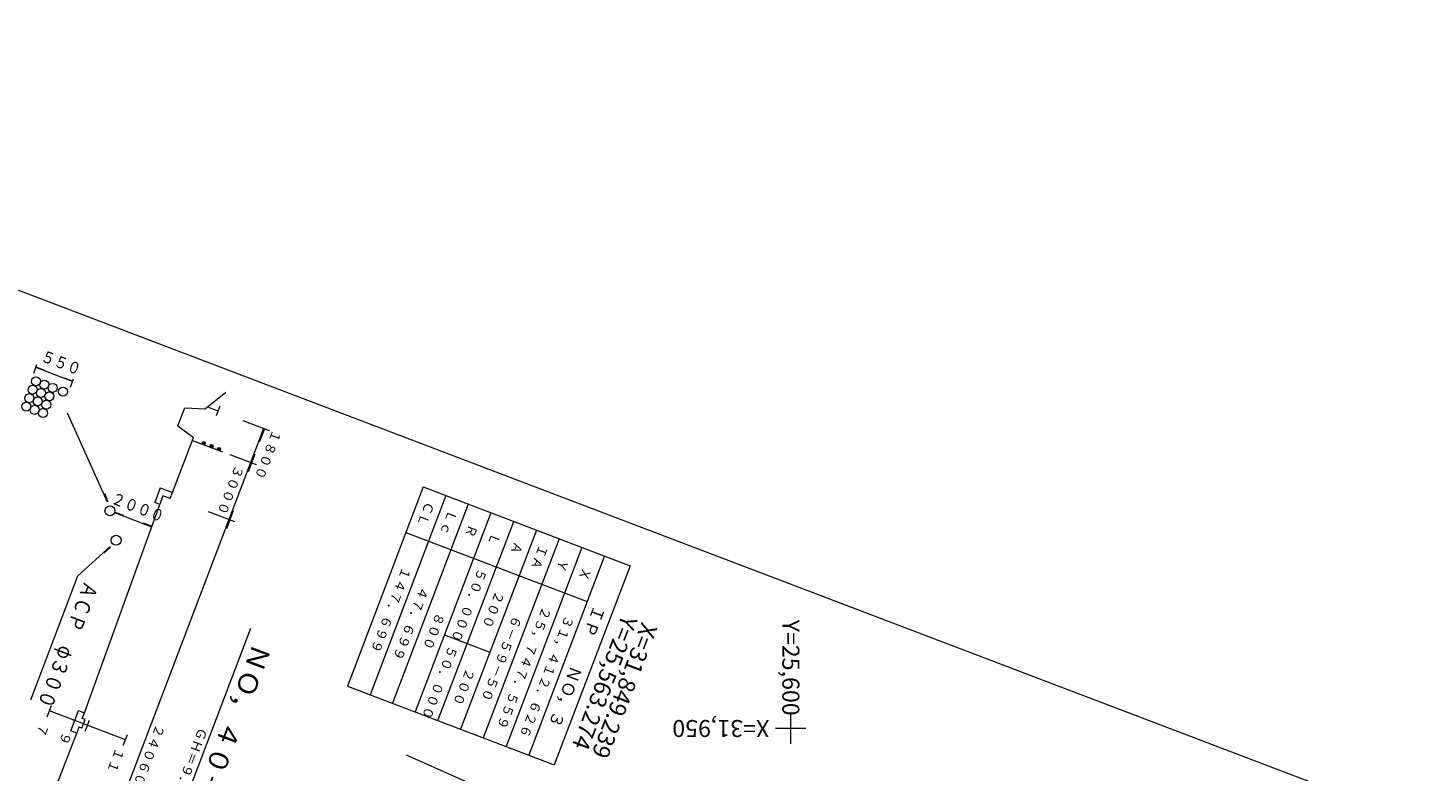
# Model space of a CAD drawing. Extents: x 25396 to 25652, y 31722 to 32008.
# Drawn here: x 25537 to 25652, y 31947 to 32008 of the extents above; entities that cross this region are included whole.
import ezdxf

# ---------------------------------------------------------------- set-up
doc = ezdxf.new("R2010")
doc.units = 0
for name, color, linetype, lineweight in [('\\M+587ED\\M+59698', 3, 'Continuous', 0), ('\\M+5A4BD\\M+5A4CE\\M+5CBFB', 136, 'Continuous', 0), ('\\M+5BAE1\\M+5B6CF\\M+587ED', 4, 'Continuous', 0), ('道路平面図', 7, 'Continuous', 0)]:
    doc.layers.add(name, color=color, linetype=linetype, lineweight=lineweight)
doc.styles.add('\\M+5A3CD\\M+5A3D3 \\M+5A5B4\\M+5A5B7\\M+5A5C3\\M+5A5AF', font='MS Gothic.ttf')

msp = doc.modelspace()

# ---------------------------------------------------------------- linework, layer by layer
at = {"layer": '\\M+587ED\\M+59698', "linetype": 'Continuous', "lineweight": 13}
msp.add_line((25479.75, 32007.66), (25652.45, 31941.94), dxfattribs=at)
at = {"layer": '\\M+5A4BD\\M+5A4CE\\M+5CBFB', "linetype": 'Continuous', "lineweight": 13}
for p, q in [((25569.76, 31969.88), (25563.53, 31953.49)), ((25571.63, 31969.17), (25565.4, 31952.78)), ((25569.76, 31969.88), (25586.79, 31963.4)), ((25573.47, 31968.47), (25567.24, 31952.08)), ((25575.34, 31967.75), (25569.11, 31951.37)), ((25570.97, 31950.66), (25577.21, 31967.04)), ((25568.34, 31966.14), (25583.26, 31960.46)), ((25579.08, 31966.33), (25572.84, 31949.95)), ((25580.95, 31965.62), (25574.71, 31949.24)), ((25582.82, 31964.91), (25576.58, 31948.52)), ((25584.69, 31964.2), (25578.45, 31947.81)), ((25586.79, 31963.4), (25580.55, 31947.01)), ((25571.52, 31957.71), (25575.26, 31956.28)), ((25563.53, 31953.49), (25580.55, 31947.01))]:
    msp.add_line(p, q, dxfattribs=at)
at = {"layer": '\\M+5BAE1\\M+5B6CF\\M+587ED', "linetype": 'Continuous', "lineweight": 13}
for p, q in [((25537.71, 31979.26), (25537.97, 31979.95)), ((25540.9, 31978.56), (25537.88, 31979.71)), ((25537.9, 31979.76), (25538.59, 31979.49)), ((25540.22, 31978.87), (25540.92, 31978.6)), ((25540.73, 31978.1), (25540.99, 31978.79)), ((25553.53, 31977.65), (25551.85, 31976.31)), ((25543.78, 31968.62), (25540.49, 31975.96)), ((25549.57, 31974.91), (25550.14, 31976.39)), ((25550.14, 31976.39), (25551.85, 31976.31)), ((25552.88, 31976.12), (25552.03, 31976.44)), ((25553.03, 31976.53), (25552.73, 31975.74)), ((25549.57, 31974.91), (25550.85, 31973.95)), ((25554.92, 31975.34), (25557.08, 31974.52)), ((25556.62, 31974.7), (25537.72, 31925.05)), ((25549.13, 31969.42), (25550.85, 31973.95)), ((25550.79, 31973.71), (25553.24, 31972.77)), ((25556.7, 31974.67), (25556.28, 31973.56)), ((25553.86, 31972.54), (25556.02, 31971.72)), ((25555.92, 31972.59), (25555.36, 31971.13)), ((25543.83, 31968.64), (25543.58, 31969.34)), ((25548.13, 31969.8), (25547.68, 31968.61)), ((25548.35, 31969.15), (25548.09, 31968.45)), ((25548.13, 31969.8), (25549.13, 31969.42)), ((25548.94, 31968.93), (25548.35, 31969.15)), ((25548.94, 31968.93), (25549.13, 31969.42)), ((25541.89, 31951.28), (25548.09, 31968.45)), ((25548.09, 31968.45), (25547.68, 31968.61)), ((25554.14, 31967.92), (25553.57, 31966.43)), ((25544.37, 31967.77), (25547.42, 31966.61)), ((25544.39, 31967.81), (25545.09, 31967.55)), ((25546.74, 31966.92), (25547.44, 31966.65)), ((25552.08, 31967.87), (25554.24, 31967.04)), ((25541.35, 31962.57), (25544.01, 31964.97)), ((25544.04, 31964.93), (25543.49, 31964.43)), ((25537.47, 31952.36), (25541.35, 31962.57)), ((25546.95, 31935.58), (25555.57, 31958.25)), ((25538.83, 31950.97), (25539.17, 31951.88)), ((25545.26, 31949.06), (25539.01, 31951.44)), ((25540.76, 31949.81), (25541.39, 31951.47)), ((25541.39, 31951.47), (25541.89, 31951.28)), ((25541.68, 31950.02), (25541.94, 31950.73)), ((25541.71, 31950.81), (25541.89, 31951.28)), ((25541.94, 31950.73), (25541.71, 31950.81)), ((25541.95, 31949.79), (25542.3, 31950.69)), ((25534.61, 31932.52), (25541.25, 31949.62)), ((25541.25, 31949.62), (25540.76, 31949.81)), ((25541.44, 31950.11), (25541.25, 31949.62)), ((25541.68, 31950.02), (25541.44, 31950.11)), ((25545.08, 31948.6), (25545.42, 31949.5))]:
    msp.add_line(p, q, dxfattribs=at)
for centre, radius in [((25537.62, 31977.88), 0.371), ((25537.89, 31978.57), 0.371), ((25538.58, 31978.31), 0.371), ((25539.27, 31978.04), 0.371), ((25537.36, 31977.19), 0.371), ((25538.05, 31976.92), 0.371), ((25538.32, 31977.62), 0.371), ((25539.01, 31977.35), 0.371), ((25540.12, 31977.72), 0.371), ((25537.1, 31976.5), 0.371), ((25537.79, 31976.23), 0.371), ((25538.48, 31975.97), 0.371), ((25538.75, 31976.66), 0.371), ((25551.71, 31973.49), 0.125), ((25551.71, 31973.49), 0.0937), ((25551.71, 31973.49), 0.0625), ((25552.35, 31973.25), 0.125), ((25552.35, 31973.25), 0.0937), ((25552.35, 31973.25), 0.0625), ((25552.97, 31973.01), 0.125), ((25552.97, 31973.01), 0.0937), ((25552.97, 31973.01), 0.0625), ((25543.99, 31967.92), 0.412), ((25544.49, 31965.49), 0.412)]:
    msp.add_circle(centre, radius, dxfattribs=at)
at = {"layer": '道路平面図', "linetype": 'Continuous', "lineweight": 13}
for p, q in [((25600, 31951.25), (25600, 31948.75)), ((25601.25, 31950), (25598.75, 31950)), ((25601.3, 31933.14), (25568.4, 31947.81))]:
    msp.add_line(p, q, dxfattribs=at)

# ---------------------------------------------------------------- texts
at = {"layer": '\\M+5A4BD\\M+5A4CE\\M+5CBFB', "linetype": 'Continuous', "lineweight": 13, "style": '\\M+5A3CD\\M+5A3D3 \\M+5A5B4\\M+5A5B7\\M+5A5C3\\M+5A5AF'}
for s, height, width, p in [('ＣＬ', 0.777, 1.009804, (25570, 31968.78)), ('Ｌｃ', 0.777, 1.009804, (25571.87, 31968.07)), ('Ｒ', 0.777, 1.009804, (25573.56, 31966.89)), ('Ｌ', 0.777, 1.009804, (25575.43, 31966.18)), ('Ａ', 0.777, 1.009804, (25577.3, 31965.47)), ('ＩＡ', 0.777, 1.009804, (25579.35, 31965.23)), ('Ｙ', 0.777, 1.009804, (25581.04, 31964.05)), ('１４７．６９９', 0.777, 1.009804, (25568.08, 31963.39)), ('５０．０００', 0.777, 1.009804, (25574.32, 31963.26)), ('Ｘ', 0.777, 1.009804, (25582.91, 31963.34)), ('４７．６９９', 0.777, 1.009804, (25569.54, 31961.77)), ('２００', 0.777, 1.009804, (25575.75, 31961.41)), ('２５，７４７．５５９', 0.777, 1.009804, (25579.61, 31960.11)), ('ＩＰ\u3000\u3000ＮＯ，３', 0.998, 0.977099, (25583.84, 31960.24)), ('８００', 0.777, 1.009804, (25570.86, 31959.63)), ('６－５９－５０', 0.777, 1.009804, (25577.19, 31959.39)), ('３１，４１２．６２６', 0.777, 1.009804, (25581.48, 31959.4)), ('Y=25,563.274', 1.4, 1, (25586.12, 31959.44)), ('X=31,849.239', 1.4, 1, (25587.76, 31958.82)), ('５０．０００', 0.777, 1.009804, (25571.91, 31956.92)), ('２００', 0.777, 1.009804, (25573.33, 31955.04))]:
    msp.add_text(s, height=height, rotation=249.1667, dxfattribs=dict(at, width=width)).set_placement(p)
at = {"layer": '\\M+5BAE1\\M+5B6CF\\M+587ED', "linetype": 'Continuous', "lineweight": 13, "style": '\\M+5A3CD\\M+5A3D3 \\M+5A5B4\\M+5A5B7\\M+5A5C3\\M+5A5AF'}
for s, height, rotation, width, p in [('５５０', 0.968, 339.1667, 0.858268, (25538.22, 31980.27)), ('１８００', 0.777, 249.1667, 1.009804, (25557.4, 31974.67)), ('３０００', 0.777, 249.1667, 1.009804, (25554.32, 31971.76)), ('２０００', 0.968, 339.1667, 0.858268, (25544, 31968.56)), ('ＡＣＰ\u3000φ３００', 1.25, 249.1667, 0.832, (25541.92, 31962.24)), ('ＮＯ，４０＋１１．３０', 1.6, 249.1667, 1.035294, (25555.81, 31957.15)), ('７', 0.777, 249.1667, 1.009804, (25538.26, 31950.49)), ('９', 0.777, 249.1667, 1.009804, (25540.14, 31949.8)), ('２４０６０', 0.777, 249.1667, 1.009804, (25547.81, 31950.43)), ('ＧＨ＝９．２１', 0.777, 249.1667, 1.009804, (25551.32, 31950.17)), ('１１', 0.777, 249.1667, 1.009804, (25544.49, 31948.49))]:
    msp.add_text(s, height=height, rotation=rotation, dxfattribs=dict(at, width=width)).set_placement(p)
at = {"layer": '道路平面図', "linetype": 'Continuous', "lineweight": 13, "style": '\\M+5A3CD\\M+5A3D3 \\M+5A5B4\\M+5A5B7\\M+5A5C3\\M+5A5AF', "width": 1}
for s, rotation, p in [('Y=25,600', 270, (25599.32, 31958.96)), ('X=31,950', 180, (25598.25, 31950.7))]:
    msp.add_text(s, height=1.4, rotation=rotation, dxfattribs=at).set_placement(p)

doc.saveas('drawing.dxf')
